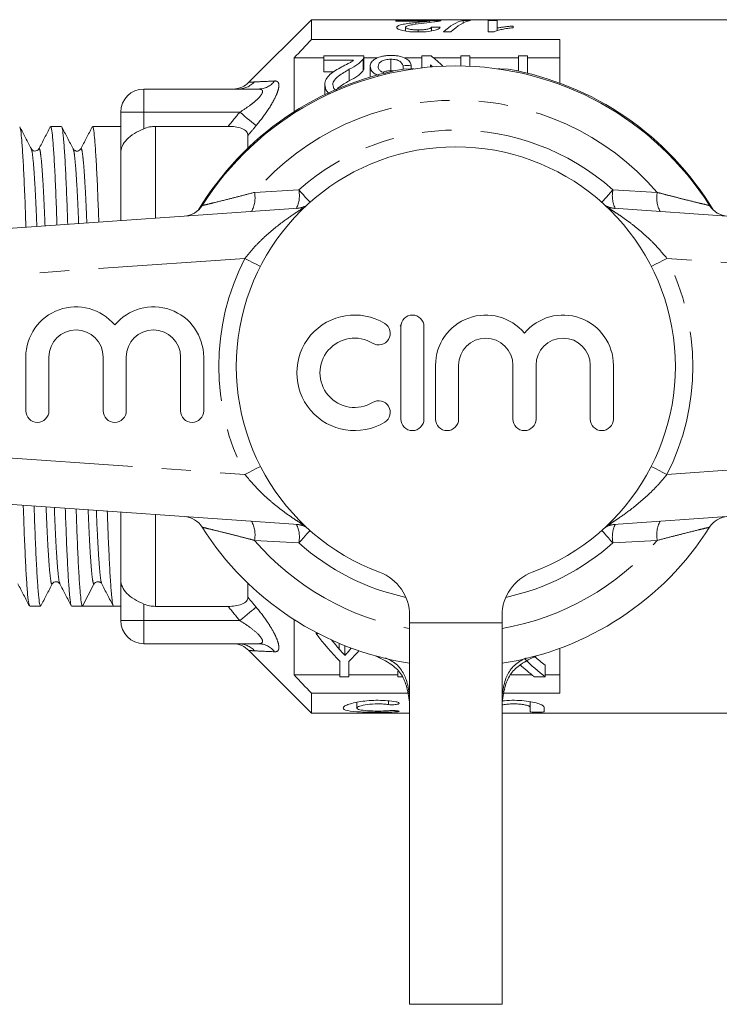
# Model space of a CAD drawing. Units: millimetres. Extents: x 168 to 238, y 89 to 256.
# Drawn here: x 185 to 215, y 89 to 132 of the extents above; entities that cross this region are included whole.
import ezdxf

# ---------------------------------------------------------------- set-up
doc = ezdxf.new("R2010")
doc.units = ezdxf.units.MM
doc.linetypes.add('PHANTOM', pattern=[12.7, 6.35, -1.27, 1.27, -1.27, 1.27, -1.27])

msp = doc.modelspace()

# ---------------------------------------------------------------- linework, layer by layer
at = {"color": 7, "linetype": 'Continuous', "lineweight": 15}
for p, q in [((197.159, 131.99), (194.452, 129.283)), ((216.009, 131.99), (197.159, 131.99)), ((197.159, 131.132), (197.159, 131.99)), ((202.771, 131.959), (200.81, 131.959)), ((200.81, 131.959), (200.81, 131.93)), ((200.81, 131.93), (202.277, 131.93)), ((201.233, 131.495), (201.233, 131.661)), ((201.681, 131.796), (201.681, 131.869)), ((202.277, 131.872), (202.277, 131.93)), ((202.348, 131.5), (202.348, 131.672)), ((204.041, 131.959), (203.723, 131.959)), ((203.723, 131.844), (203.723, 131.959)), ((205.194, 131.959), (204.81, 131.959)), ((204.81, 131.959), (204.81, 131.458)), ((205.194, 131.623), (205.194, 131.959)), ((205.887, 131.643), (205.887, 131.716)), ((201.78, 131.459), (201.78, 131.549)), ((202.877, 131.458), (203.194, 131.458)), ((204.81, 131.459), (205.061, 131.459)), ((204.81, 131.458), (205.057, 131.458)), ((205.194, 131.503), (205.194, 131.623)), ((197.159, 131.132), (207.909, 131.132)), ((207.909, 129.246), (207.909, 131.132)), ((199.432, 130.425), (197.701, 130.425)), ((197.701, 130.425), (197.701, 130.24)), ((199.432, 129.913), (199.432, 130.413)), ((201.932, 130.425), (201.932, 129.906)), ((202.338, 130.425), (201.932, 130.425)), ((203.624, 130.425), (203.624, 129.988)), ((204.009, 130.425), (203.624, 130.425)), ((204.009, 129.976), (204.009, 130.425)), ((206.124, 130.425), (206.124, 129.782)), ((206.509, 130.425), (206.124, 130.425)), ((206.509, 129.675), (206.509, 130.425)), ((196.409, 128.004), (196.409, 130.334)), ((197.701, 130.334), (196.409, 130.334)), ((197.701, 130.24), (198.985, 130.24)), ((197.701, 130.24), (197.701, 129.74)), ((199.398, 130.299), (199.398, 129.799)), ((200.014, 130.334), (199.432, 130.334)), ((199.701, 129.969), (199.701, 129.51)), ((200.6, 130.279), (200.6, 129.779)), ((201.124, 129.999), (201.124, 129.848)), ((201.932, 130.334), (201.197, 130.334)), ((201.47, 130.02), (201.47, 129.873)), ((202.316, 129.944), (202.316, 130.032)), ((203.624, 130.334), (202.45, 130.334)), ((206.124, 130.334), (204.009, 130.334)), ((207.909, 130.334), (206.509, 130.334)), ((198.134, 129.74), (197.701, 129.74)), ((198.799, 129.844), (198.799, 129.344)), ((200.733, 129.771), (200.6, 129.779)), ((206.124, 129.782), (206.036, 129.782)), ((197.74, 129.179), (197.74, 128.748)), ((189.909, 128.99), (194.861, 128.99)), ((188.909, 126.226), (188.909, 127.99)), ((186.341, 127.365), (185.873, 127.365)), ((188.909, 127.365), (187.687, 127.365)), ((190.409, 127.373), (193.554, 127.373)), ((194.409, 126.431), (194.409, 126.979)), ((185.037, 126.377), (185.038, 126.373)), ((186.851, 126.377), (186.852, 126.373)), ((188.909, 123.293), (188.909, 126.226)), ((170.27, 121.99), (196.796, 123.845)), ((210.023, 123.845), (236.549, 121.99)), ((201.042, 118.786), (201.003, 118.736)), ((201.029, 118.712), (201.029, 114.712)), ((202.029, 114.712), (202.029, 118.712)), ((184.8, 117.394), (184.8, 115.068)), ((185.8, 115.068), (185.8, 117.394)), ((188.148, 117.394), (188.148, 115.068)), ((189.148, 115.068), (189.148, 117.394)), ((191.496, 117.394), (191.496, 115.068)), ((192.496, 115.068), (192.496, 117.394)), ((202.529, 117.038), (202.529, 114.712)), ((203.529, 114.712), (203.529, 117.038)), ((205.877, 117.038), (205.877, 114.712)), ((206.877, 114.712), (206.877, 117.038)), ((209.225, 117.038), (209.225, 114.712)), ((210.225, 114.712), (210.225, 117.038)), ((196.796, 110.135), (170.27, 111.99)), ((236.549, 111.99), (210.023, 110.135)), ((188.909, 107.754), (188.909, 110.687)), ((185.944, 107.603), (185.945, 107.607)), ((186.27, 107.607), (186.271, 107.603)), ((187.249, 106.615), (187.744, 107.567)), ((188.068, 107.602), (188.08, 107.59)), ((188.082, 107.612), (188.084, 107.606)), ((188.909, 105.99), (188.909, 107.754)), ((194.409, 107.001), (194.409, 107.609)), ((184.966, 106.615), (185.434, 106.615)), ((186.78, 106.615), (187.248, 106.615)), ((187.921, 106.615), (188.594, 106.615)), ((188.594, 106.615), (188.909, 106.615)), ((193.554, 106.607), (190.409, 106.607)), ((201.409, 106.208), (201.409, 105.89)), ((205.409, 105.89), (205.409, 106.208)), ((196.409, 103.646), (196.409, 106.036)), ((201.409, 105.89), (201.409, 89.39)), ((205.409, 89.39), (205.409, 105.89)), ((197.357, 105.433), (197.357, 105.485)), ((197.457, 105.433), (197.357, 105.433)), ((194.861, 104.99), (189.909, 104.99)), ((198.361, 104.758), (198.361, 105.01)), ((198.61, 104.482), (198.61, 104.908)), ((198.856, 104.77), (198.856, 104.814)), ((194.452, 104.697), (197.159, 101.99)), ((207.909, 102.848), (207.909, 104.794)), ((198.395, 104.228), (198.395, 103.56)), ((198.78, 103.56), (198.78, 104.228)), ((207.28, 103.56), (207.28, 104.06)), ((198.395, 103.646), (196.409, 103.646)), ((198.395, 103.56), (198.78, 103.56)), ((200.895, 103.646), (198.78, 103.646)), ((200.895, 103.803), (200.895, 103.56)), ((200.895, 103.56), (201.084, 103.56)), ((206.7, 103.646), (205.775, 103.646)), ((206.812, 103.56), (207.28, 103.56)), ((207.909, 103.646), (207.28, 103.646)), ((197.159, 101.99), (197.159, 102.848)), ((201.329, 102.848), (197.159, 102.848)), ((207.909, 102.848), (205.487, 102.848)), ((199.128, 102.461), (199.128, 102.206)), ((206.626, 102.482), (206.626, 102.24)), ((206.626, 102.049), (206.626, 102.24)), ((207.226, 102.24), (207.226, 102.049)), ((197.159, 101.99), (201.409, 101.99)), ((205.409, 101.99), (216.009, 101.99)), ((205.409, 89.39), (201.409, 89.39))]:
    msp.add_line(p, q, dxfattribs=at)
at = {"color": 8, "linetype": 'PHANTOM', "lineweight": 0}
for p, q in [((189.909, 128.99), (189.909, 127.99)), ((189.909, 127.99), (188.909, 127.99)), ((194.059, 127.99), (189.909, 127.99)), ((189.909, 127.272), (189.909, 127.99)), ((190.409, 123.398), (190.409, 127.373)), ((194.692, 124.517), (196.615, 124.629)), ((210.204, 124.629), (212.127, 124.517)), ((196.796, 123.845), (196.836, 123.848)), ((209.983, 123.848), (210.023, 123.845)), ((194.277, 121.664), (170.409, 119.995)), ((236.409, 119.995), (212.542, 121.664)), ((170.409, 113.985), (194.277, 112.316)), ((212.542, 112.316), (236.409, 113.985)), ((190.409, 106.607), (190.409, 110.582)), ((196.796, 110.135), (196.836, 110.132)), ((209.983, 110.132), (210.023, 110.135)), ((196.615, 109.351), (194.692, 109.463)), ((212.127, 109.463), (210.204, 109.351)), ((189.909, 105.99), (189.909, 106.708)), ((188.909, 105.99), (189.909, 105.99)), ((189.909, 105.99), (194.059, 105.99)), ((189.909, 104.99), (189.909, 105.99)), ((205.409, 105.89), (201.409, 105.89)), ((200.496, 102.52), (200.496, 102.358)), ((200.809, 102.094), (200.809, 102.042))]:
    msp.add_line(p, q, dxfattribs=at)
at = {"color": 7, "linetype": 'Continuous', "lineweight": 15, "flags": 128}
for points in [[(201.148, 129.852), (201.51, 129.871), (201.597, 129.863)], [(205.222, 129.863), (205.309, 129.871), (205.67, 129.852)]]:
    msp.add_lwpolyline(points, dxfattribs=at)
at = {"color": 8, "linetype": 'PHANTOM', "lineweight": 0, "flags": 128}
for points in [[(194.766, 127.406), (194.714, 127.449), (194.648, 127.503), (194.57, 127.567), (194.482, 127.641), (194.384, 127.721), (194.279, 127.808), (194.17, 127.898), (194.059, 127.99)], [(197.096, 124.088), (197.069, 124.118), (197.025, 124.168), (196.966, 124.234), (196.894, 124.315), (196.809, 124.41), (196.715, 124.516), (196.615, 124.629)], [(209.723, 124.088), (209.75, 124.118), (209.794, 124.168), (209.852, 124.234), (209.925, 124.315), (210.009, 124.41), (210.103, 124.516), (210.204, 124.629)], [(194.277, 121.664), (194.449, 121.576), (194.614, 121.491), (194.767, 121.413), (194.901, 121.345), (194.953, 121.318)], [(211.866, 121.318), (211.918, 121.345), (212.052, 121.413), (212.205, 121.491), (212.37, 121.576), (212.542, 121.664)], [(194.277, 112.316), (194.449, 112.404), (194.614, 112.489), (194.767, 112.567), (194.901, 112.635), (194.953, 112.662)], [(211.866, 112.662), (211.918, 112.635), (212.052, 112.567), (212.205, 112.489), (212.37, 112.404), (212.542, 112.316)], [(196.615, 109.351), (196.715, 109.464), (196.809, 109.57), (196.894, 109.665), (196.966, 109.746), (197.025, 109.812), (197.069, 109.862), (197.096, 109.892)], [(210.204, 109.351), (210.103, 109.464), (210.009, 109.57), (209.925, 109.665), (209.852, 109.746), (209.794, 109.812), (209.75, 109.862), (209.723, 109.892)], [(194.766, 106.574), (194.714, 106.531), (194.648, 106.477), (194.57, 106.413), (194.482, 106.339), (194.384, 106.259), (194.279, 106.172), (194.17, 106.082), (194.059, 105.99)]]:
    msp.add_lwpolyline(points, dxfattribs=at)
at = {"color": 7, "linetype": 'Continuous', "lineweight": 15}
for centre, radius, start, end in [((203.409, 116.99), 13, 32.3576, 147.6424), ((203.409, 117.05), 13, 100.0154, 148.9172), ((203.409, 117.05), 13, 31.0828, 79.9846), ((193.745, 129.99), 1, 271.8119, 315.1078), ((189.909, 127.99), 1, 90, 180), ((203.409, 116.99), 9.5, 290.3544, 249.6456), ((191.583, 124.483), 1, 274, 327.6424), ((215.236, 124.483), 1, 212.3576, 266), ((186.974, 117.394), 2.174, 39.6461, 180), ((190.322, 117.394), 2.174, 0, 140.3539), ((199.027, 116.712), 2.5, 58.6208, 301.3792), ((201.529, 118.712), 0.5, 0, 180), ((204.703, 117.038), 2.174, 39.6461, 180), ((208.051, 117.038), 2.174, 0, 140.3539), ((186.974, 117.394), 1.174, 0, 180), ((190.322, 117.394), 1.174, 0, 180), ((200.069, 118.419), 0.5, 238.6208, 58.6208), ((199.027, 116.712), 1.5, 58.6208, 301.3792), ((204.703, 117.038), 1.174, 360, 180), ((208.051, 117.038), 1.174, 0, 180), ((200.069, 115.004), 0.5, 301.3792, 121.3792), ((185.3, 115.068), 0.5, 180, 0), ((188.648, 115.068), 0.5, 180, 0), ((191.996, 115.068), 0.5, 180, 0), ((201.529, 114.712), 0.5, 180, 0), ((203.029, 114.712), 0.5, 180, 0), ((206.377, 114.712), 0.5, 180, 0), ((209.725, 114.712), 0.5, 180, 0), ((191.583, 109.497), 1, 32.3576, 86), ((215.236, 109.497), 1, 94, 147.6424), ((203.409, 116.99), 13, 212.3576, 261.1501), ((203.409, 116.99), 13, 278.8499, 327.6424), ((199.409, 106.208), 2, 0, 69.6456), ((207.409, 106.208), 2, 110.3544, 180), ((187.921, 107.475), 0.2, 89.9511, 152.5104), ((189.909, 105.99), 1, 180, 270), ((193.745, 103.99), 1, 44.9628, 88.1881)]:
    msp.add_arc(centre, radius, start, end, dxfattribs=at)
at = {"color": 8, "linetype": 'PHANTOM', "lineweight": 0}
for centre, radius, start, end in [((193.983, 129.964), 0.974, 270.0951, 316.6597), ((194.853, 129.897), 0.907, 270.4988, 322.0104), ((203.409, 116.99), 11.518, 40.8097, 139.1903), ((203.409, 116.99), 10.224, 48.348, 131.652), ((193.542, 124.269), 1.177, 330.4812, 12.2033), ((195.37, 124.379), 1.269, 334.1324, 11.3744), ((211.449, 124.379), 1.269, 168.6256, 205.8676), ((213.277, 124.269), 1.177, 167.7967, 209.5188), ((196.443, 124.822), 0.999, 274.0006, 301.5371), ((210.376, 124.822), 0.999, 238.4629, 265.9994), ((203.409, 116.99), 10.259, 152.8975, 207.1025), ((203.409, 116.99), 10.259, 332.8975, 27.1025), ((193.542, 109.711), 1.177, 347.7967, 29.5188), ((196.443, 109.158), 0.999, 58.4629, 85.9994), ((195.37, 109.601), 1.269, 348.6256, 25.8676), ((210.376, 109.158), 0.999, 94.0006, 121.5371), ((211.449, 109.601), 1.269, 154.1324, 191.3744), ((213.277, 109.711), 1.177, 150.4812, 192.2033), ((203.409, 116.99), 11.518, 220.8097, 260.0001), ((203.409, 116.99), 10.224, 228.348, 257.7897), ((203.409, 116.99), 11.518, 279.9999, 319.1903), ((203.409, 116.99), 10.224, 282.2103, 311.652), ((193.995, 104.017), 0.973, 43.2555, 89.8998), ((194.853, 104.083), 0.907, 37.9896, 89.5012)]:
    msp.add_arc(centre, radius, start, end, dxfattribs=at)
at = {"color": 7, "linetype": 'Continuous', "lineweight": 15}
for centre, major_axis, ratio, start_param, end_param in [((171.611, 116.99), (150, 0), 0.1, 1.361798, 1.364418), ((203.993, 116.99), (0, 15), 0.282051, 0.063934, 0.267054), ((204.311, 116.99), (0, 15), 0.282051, 0.063934, 0.267054), ((198.867, 117.49), (0, 14.25), 0.580575, 5.780629, 5.850244), ((262.546, 117.49), (128.25, 0), 0.111111, 2.06715, 2.070222), ((198.388, 117.49), (0, 14.25), 0.580733, 5.7767, 5.788605), ((187.921, 116.99), (334.763, 0), 0.030992, 4.71038, 4.714398), ((202.756, 116.49), (0, 14.25), 0.600626, 2.45898, 2.606999), ((203.223, 116.49), (0, 14.25), 0.601067, 2.490647, 2.537998), ((194.264, 116.49), (0, 14.25), 0.566372, 3.746724, 3.750803), ((194.419, 116.49), (0, 14.25), 0.600626, 3.676186, 3.73619), ((210.954, 116.99), (0, 14.25), 0.613464, 2.647735, 2.707821), ((210.486, 116.49), (0, 14.25), 0.613426, 2.625862, 2.707821), ((210.954, 116.49), (0, 14.25), 0.613464, 2.592292, 2.707821)]:
    msp.add_ellipse(centre, major_axis=major_axis, ratio=ratio, start_param=start_param, end_param=end_param, dxfattribs=at)
for points, knots in [([(201.681, 131.869), (201.582, 131.859), (201.485, 131.847), (201.296, 131.822), (201.204, 131.808), (201.043, 131.775), (200.972, 131.756), (200.899, 131.723), (200.88, 131.711), (200.854, 131.686), (200.85, 131.673), (200.848, 131.66)], [0, 0, 0, 0, 0.25, 0.25, 0.5, 0.5, 0.75, 0.75, 0.875, 0.875, 1, 1, 1, 1]), ([(200.848, 131.66), (200.849, 131.647), (200.853, 131.635), (200.876, 131.61), (200.892, 131.597), (200.963, 131.559), (201.033, 131.536), (201.206, 131.496), (201.311, 131.481), (201.479, 131.467), (201.537, 131.464), (201.653, 131.459), (201.712, 131.459), (201.771, 131.458)], [0, 0, 0, 0, 0.125, 0.125, 0.25, 0.25, 0.5, 0.5, 0.75, 0.75, 0.875, 0.875, 1, 1, 1, 1]), ([(201.233, 131.661), (201.234, 131.673), (201.242, 131.684), (201.275, 131.705), (201.299, 131.716), (201.383, 131.743), (201.458, 131.759), (201.693, 131.801), (201.865, 131.824), (202.039, 131.845)], [0, 0, 0, 0, 0.125, 0.125, 0.25, 0.25, 0.5, 0.5, 1, 1, 1, 1]), ([(201.78, 131.549), (201.711, 131.549), (201.643, 131.551), (201.512, 131.561), (201.451, 131.569), (201.347, 131.59), (201.303, 131.603), (201.246, 131.631), (201.235, 131.646), (201.233, 131.661)], [0, 0, 0, 0, 0.25, 0.25, 0.5, 0.5, 0.75, 0.75, 1, 1, 1, 1]), ([(202.277, 131.93), (202.237, 131.925), (202.195, 131.92), (202.099, 131.91), (202.047, 131.905), (201.892, 131.891), (201.786, 131.88), (201.681, 131.869)], [0, 0, 0, 0, 0.25, 0.25, 0.5, 0.5, 1, 1, 1, 1]), ([(201.771, 131.458), (201.892, 131.459), (202.012, 131.462), (202.244, 131.48), (202.353, 131.495), (202.534, 131.536), (202.604, 131.561), (202.673, 131.599), (202.691, 131.612), (202.718, 131.638), (202.726, 131.651), (202.733, 131.664)], [0, 0, 0, 0, 0.25, 0.25, 0.5, 0.5, 0.75, 0.75, 0.875, 0.875, 1, 1, 1, 1]), ([(202.348, 131.672), (202.346, 131.656), (202.338, 131.641), (202.287, 131.61), (202.246, 131.595), (202.139, 131.571), (202.072, 131.562), (201.931, 131.551), (201.855, 131.549), (201.78, 131.549)], [0, 0, 0, 0, 0.25, 0.25, 0.5, 0.5, 0.75, 0.75, 1, 1, 1, 1]), ([(202.039, 131.845), (202.185, 131.861), (202.327, 131.877), (202.511, 131.901), (202.566, 131.909), (202.638, 131.921), (202.66, 131.925), (202.699, 131.933), (202.715, 131.936), (202.731, 131.94)], [0, 0, 0, 0, 0.5, 0.5, 0.75, 0.75, 0.875, 0.875, 1, 1, 1, 1]), ([(202.731, 131.94), (202.738, 131.942), (202.752, 131.945), (202.764, 131.95), (202.771, 131.955), (202.771, 131.957), (202.771, 131.959)], [0, 0, 0, 0, 0.2614067, 0.5231399, 0.7836304, 1, 1, 1, 1]), ([(205.057, 131.458), (205.079, 131.47), (205.102, 131.481), (205.153, 131.501), (205.182, 131.511), (205.271, 131.539), (205.338, 131.555), (205.481, 131.586), (205.557, 131.599), (205.717, 131.623), (205.802, 131.633), (205.887, 131.643)], [0, 0, 0, 0, 0.125, 0.125, 0.25, 0.25, 0.5, 0.5, 0.75, 0.75, 1, 1, 1, 1]), ([(205.887, 131.716), (205.823, 131.711), (205.76, 131.705), (205.638, 131.692), (205.578, 131.685), (205.461, 131.67), (205.404, 131.662), (205.295, 131.644), (205.244, 131.634), (205.194, 131.623)], [0, 0, 0, 0, 0.25, 0.25, 0.5, 0.5, 0.75, 0.75, 1, 1, 1, 1]), ([(199.398, 130.299), (199.409, 130.32), (199.42, 130.341), (199.431, 130.383), (199.432, 130.404), (199.432, 130.425)], [0, 0, 0, 0, 0.5, 0.5, 1, 1, 1, 1]), ([(200.612, 130.443), (200.546, 130.442), (200.482, 130.441), (200.356, 130.429), (200.293, 130.42), (200.119, 130.384), (200.019, 130.347), (199.857, 130.259), (199.795, 130.206), (199.737, 130.121), (199.723, 130.092), (199.705, 130.031), (199.703, 130), (199.701, 129.969)], [0, 0, 0, 0, 0.125, 0.125, 0.25, 0.25, 0.5, 0.5, 0.75, 0.75, 0.875, 0.875, 1, 1, 1, 1]), ([(201.47, 130.02), (201.459, 130.076), (201.439, 130.13), (201.363, 130.232), (201.305, 130.278), (201.155, 130.358), (201.062, 130.391), (200.902, 130.423), (200.846, 130.43), (200.73, 130.44), (200.671, 130.442), (200.612, 130.443)], [0, 0, 0, 0, 0.25, 0.25, 0.5, 0.5, 0.75, 0.75, 0.875, 0.875, 1, 1, 1, 1]), ([(198.468, 129.947), (198.375, 129.897), (198.283, 129.845), (198.109, 129.736), (198.026, 129.678), (197.89, 129.552), (197.833, 129.484), (197.776, 129.374), (197.762, 129.336), (197.744, 129.258), (197.741, 129.219), (197.74, 129.179)], [0, 0, 0, 0, 0.25, 0.25, 0.5, 0.5, 0.75, 0.75, 0.875, 0.875, 1, 1, 1, 1]), ([(198.985, 130.24), (198.952, 130.214), (198.918, 130.187), (198.837, 130.138), (198.792, 130.114), (198.655, 130.043), (198.562, 129.995), (198.468, 129.947)], [0, 0, 0, 0, 0.25, 0.25, 0.5, 0.5, 1, 1, 1, 1]), ([(198.799, 129.844), (198.932, 129.913), (199.061, 129.983), (199.218, 130.097), (199.263, 130.137), (199.342, 130.217), (199.372, 130.258), (199.398, 130.299)], [0, 0, 0, 0, 0.5, 0.5, 0.75, 0.75, 1, 1, 1, 1]), ([(199.701, 129.969), (199.713, 129.897), (199.732, 129.785), (199.882, 129.645), (200.006, 129.597), (200.063, 129.575)], [0, 0, 0, 0, 0.485295, 0.766093, 1, 1, 1, 1]), ([(200.047, 129.967), (200.049, 130.006), (200.056, 130.044), (200.098, 130.118), (200.133, 130.152), (200.229, 130.213), (200.29, 130.239), (200.399, 130.263), (200.437, 130.269), (200.518, 130.277), (200.558, 130.278), (200.6, 130.279)], [0, 0, 0, 0, 0.25, 0.25, 0.5, 0.5, 0.75, 0.75, 0.875, 0.875, 1, 1, 1, 1]), ([(200.373, 129.667), (200.335, 129.677), (200.238, 129.703), (200.131, 129.778), (200.058, 129.871), (200.051, 129.935), (200.047, 129.967)], [0, 0, 0, 0, 0.175666, 0.45202, 0.731802, 1, 1, 1, 1]), ([(200.6, 130.279), (200.637, 130.278), (200.674, 130.277), (200.745, 130.271), (200.781, 130.266), (200.882, 130.244), (200.938, 130.221), (201.062, 130.138), (201.098, 130.069), (201.124, 129.999)], [0, 0, 0, 0, 0.125, 0.125, 0.25, 0.25, 0.5, 0.5, 1, 1, 1, 1]), ([(198.086, 129.18), (198.088, 129.215), (198.092, 129.25), (198.117, 129.317), (198.135, 129.349), (198.202, 129.444), (198.265, 129.5), (198.404, 129.606), (198.48, 129.656), (198.636, 129.752), (198.717, 129.799), (198.799, 129.844)], [0, 0, 0, 0, 0.125, 0.125, 0.25, 0.25, 0.5, 0.5, 0.75, 0.75, 1, 1, 1, 1]), ([(199.398, 129.799), (199.372, 129.758), (199.342, 129.717), (199.264, 129.638), (199.219, 129.598), (199.062, 129.483), (198.933, 129.413), (198.799, 129.344)], [0, 0, 0, 0, 0.25, 0.25, 0.5, 0.5, 1, 1, 1, 1]), ([(199.431, 129.913), (199.43, 129.896), (199.429, 129.869), (199.415, 129.831), (199.403, 129.809), (199.398, 129.799)], [0, 0, 0, 0, 0.439128, 0.718889, 1, 1, 1, 1]), ([(200.6, 129.779), (200.539, 129.776), (200.417, 129.771), (200.294, 129.742), (200.249, 129.717), (200.243, 129.714)], [0, 0, 0, 0, 0.4612829, 0.9271441, 1, 1, 1, 1]), ([(197.74, 129.179), (197.749, 129.08), (197.762, 128.943), (197.887, 128.823), (197.921, 128.79)], [0, 0, 0, 0, 0.723691, 1, 1, 1, 1]), ([(198.216, 128.94), (198.201, 128.951), (198.147, 128.989), (198.098, 129.073), (198.09, 129.144), (198.086, 129.18)], [0, 0, 0, 0, 0.160536, 0.567234, 1, 1, 1, 1]), ([(198.799, 129.344), (198.639, 129.257), (198.417, 129.137), (198.26, 128.983), (198.216, 128.94)], [0, 0, 0, 0, 0.719948, 1, 1, 1, 1]), ([(185.038, 126.398), (184.955, 126.557), (184.789, 126.875), (184.624, 127.193), (184.541, 127.351)], [0, 0, 0, 0, 0.499959, 1, 1, 1, 1]), ([(184.541, 127.325), (184.55, 127.306), (184.574, 127.259), (184.615, 126.897), (184.663, 126.27), (184.711, 125.398), (184.758, 124.306), (184.789, 123.491), (184.804, 123.018), (184.804, 123.006)], [0, 0, 0, 0, 0.114945, 0.28955, 0.467141, 0.645494, 0.82233, 0.995479, 1, 1, 1, 1]), ([(185.86, 127.352), (185.778, 127.194), (185.612, 126.876), (185.446, 126.558), (185.363, 126.399)], [0, 0, 0, 0, 0.500044, 1, 1, 1, 1]), ([(186.147, 123.1), (186.133, 123.514), (186.104, 124.36), (186.056, 125.418), (186.008, 126.289), (185.96, 126.912), (185.915, 127.296), (185.887, 127.341), (185.873, 127.363)], [0, 0, 0, 0, 0.162527, 0.331822, 0.502571, 0.672589, 0.839749, 1, 1, 1, 1]), ([(186.852, 126.399), (186.769, 126.557), (186.603, 126.875), (186.438, 127.193), (186.355, 127.352)], [0, 0, 0, 0, 0.499957, 1, 1, 1, 1]), ([(186.355, 127.325), (186.364, 127.307), (186.388, 127.26), (186.429, 126.896), (186.477, 126.271), (186.525, 125.393), (186.572, 124.35), (186.6, 123.525), (186.614, 123.133)], [0, 0, 0, 0, 0.117449, 0.295012, 0.475611, 0.656985, 0.836815, 1, 1, 1, 1]), ([(187.674, 127.352), (187.591, 127.193), (187.426, 126.875), (187.26, 126.558), (187.177, 126.399)], [0, 0, 0, 0, 0.500043, 1, 1, 1, 1]), ([(187.957, 123.227), (187.944, 123.597), (187.916, 124.398), (187.87, 125.417), (187.822, 126.29), (187.774, 126.912), (187.729, 127.296), (187.701, 127.341), (187.687, 127.363)], [0, 0, 0, 0, 0.1480135, 0.3202424, 0.4939502, 0.6669154, 0.8369724, 1, 1, 1, 1]), ([(188.909, 126.226), (188.909, 126.327), (188.931, 126.427), (189.021, 126.624), (189.087, 126.719), (189.261, 126.899), (189.371, 126.985), (189.62, 127.14), (189.762, 127.21), (189.909, 127.272)], [0, 0, 0, 0, 0.25, 0.25, 0.5, 0.5, 0.75, 0.75, 1, 1, 1, 1]), ([(189.909, 127.272), (189.987, 127.305), (190.069, 127.33), (190.238, 127.365), (190.324, 127.373), (190.409, 127.373)], [0, 0, 0, 0, 0.5, 0.5, 1, 1, 1, 1]), ([(194.409, 126.979), (194.409, 127.04), (194.389, 127.1), (194.299, 127.204), (194.229, 127.249), (194.061, 127.316), (193.964, 127.338), (193.762, 127.367), (193.659, 127.373), (193.554, 127.373)], [0, 0, 0, 0, 0.25, 0.25, 0.5, 0.5, 0.75, 0.75, 1, 1, 1, 1]), ([(185.363, 126.399), (185.343, 126.371), (185.303, 126.317), (185.128, 126.292), (185.073, 126.357), (185.037, 126.399)], [0, 0, 0, 0, 0.280005, 0.543149, 1, 1, 1, 1]), ([(187.177, 126.399), (187.142, 126.357), (187.087, 126.292), (186.912, 126.316), (186.872, 126.371), (186.851, 126.399)], [0, 0, 0, 0, 0.457743, 0.720671, 1, 1, 1, 1]), ([(184.953, 106.654), (184.943, 106.673), (184.92, 106.72), (184.879, 107.083), (184.831, 107.71), (184.782, 108.582), (184.735, 109.674), (184.704, 110.491), (184.69, 110.967), (184.69, 110.982)], [0, 0, 0, 0, 0.116253, 0.290402, 0.46753, 0.645418, 0.821792, 0.99449, 1, 1, 1, 1]), ([(185.158, 110.949), (185.159, 110.934), (185.173, 110.459), (185.204, 109.644), (185.251, 108.557), (185.3, 107.692), (185.348, 107.068), (185.393, 106.684), (185.421, 106.639), (185.434, 106.617)], [0, 0, 0, 0, 0.005379, 0.169722, 0.337562, 0.506844, 0.675402, 0.841126, 1, 1, 1, 1]), ([(186.767, 106.654), (186.757, 106.673), (186.734, 106.72), (186.693, 107.084), (186.645, 107.709), (186.596, 108.587), (186.55, 109.632), (186.521, 110.46), (186.508, 110.855)], [0, 0, 0, 0, 0.117662, 0.29497, 0.47531, 0.656424, 0.835996, 1, 1, 1, 1]), ([(186.977, 110.822), (186.99, 110.428), (187.019, 109.603), (187.065, 108.562), (187.114, 107.691), (187.162, 107.068), (187.207, 106.683), (187.235, 106.637), (187.249, 106.615)], [0, 0, 0, 0, 0.155601, 0.325863, 0.497587, 0.668576, 0.836691, 1, 1, 1, 1]), ([(188.581, 106.654), (188.571, 106.673), (188.548, 106.72), (188.507, 107.084), (188.459, 107.709), (188.411, 108.588), (188.366, 109.594), (188.339, 110.376), (188.326, 110.727)], [0, 0, 0, 0, 0.12037, 0.300835, 0.484387, 0.668726, 0.851496, 1, 1, 1, 1]), ([(184.456, 107.581), (184.539, 107.422), (184.705, 107.104), (184.87, 106.787), (184.953, 106.628)], [0, 0, 0, 0, 0.499958, 1, 1, 1, 1]), ([(185.448, 106.629), (185.531, 106.788), (185.696, 107.105), (185.862, 107.423), (185.945, 107.582)], [0, 0, 0, 0, 0.500036, 1, 1, 1, 1]), ([(185.944, 107.581), (185.964, 107.608), (186.003, 107.662), (186.176, 107.69), (186.234, 107.623), (186.27, 107.581)], [0, 0, 0, 0, 0.275565, 0.537184, 1, 1, 1, 1]), ([(186.27, 107.581), (186.353, 107.422), (186.519, 107.105), (186.684, 106.787), (186.767, 106.628)], [0, 0, 0, 0, 0.499956, 1, 1, 1, 1]), ([(187.921, 107.675), (187.961, 107.669), (188.016, 107.66), (188.04, 107.632), (188.047, 107.623)], [0, 0, 0, 0, 0.709195, 1, 1, 1, 1]), ([(188.084, 107.581), (188.167, 107.422), (188.333, 107.104), (188.498, 106.787), (188.581, 106.628)], [0, 0, 0, 0, 0.499957, 1, 1, 1, 1]), ([(189.909, 106.708), (189.762, 106.77), (189.622, 106.839), (189.371, 106.994), (189.262, 107.08), (188.999, 107.351), (188.909, 107.553), (188.909, 107.754)], [0, 0, 0, 0, 0.25, 0.25, 0.5, 0.5, 1, 1, 1, 1]), ([(193.554, 106.607), (193.658, 106.607), (193.761, 106.613), (193.963, 106.641), (194.059, 106.664), (194.229, 106.731), (194.298, 106.776), (194.388, 106.88), (194.409, 106.94), (194.409, 107.001)], [0, 0, 0, 0, 0.25, 0.25, 0.5, 0.5, 0.75, 0.75, 1, 1, 1, 1]), ([(190.409, 106.607), (190.324, 106.607), (190.237, 106.616), (190.071, 106.65), (189.989, 106.675), (189.909, 106.708)], [0, 0, 0, 0, 0.5, 0.5, 1, 1, 1, 1]), ([(198.61, 104.482), (198.574, 104.521), (198.538, 104.56), (198.501, 104.6), (198.478, 104.626), (198.454, 104.652), (198.431, 104.678), (198.408, 104.705), (198.384, 104.731), (198.361, 104.758)], [0, 0, 0, 0, 0.0002422085, 0.0002422085, 0.0002422085, 0.0003997909, 0.0003997909, 0.0003997909, 0.0005573864, 0.0005573864, 0.0005573864, 0.0005573864]), ([(198.856, 104.77), (198.821, 104.728), (198.786, 104.685), (198.751, 104.644), (198.727, 104.616), (198.704, 104.589), (198.681, 104.562), (198.658, 104.535), (198.634, 104.509), (198.61, 104.482)], [0, 0, 0, 0, 0.0002489596, 0.0002489596, 0.0002489596, 0.0004121005, 0.0004121005, 0.0004121005, 0.0005752628, 0.0005752628, 0.0005752628, 0.0005752628]), ([(201.409, 102.461), (201.37, 102.707), (201.302, 103.136), (201.05, 103.73), (200.568, 104.161), (200.168, 104.351), (199.943, 104.457)], [0, 0, 0, 0, 0.285999, 0.500253, 0.718858, 1, 1, 1, 1]), ([(201.409, 102.773), (201.37, 102.997), (201.302, 103.392), (201.042, 103.931), (200.691, 104.231), (200.443, 104.344), (200.364, 104.38)], [0, 0, 0, 0, 0.340275, 0.598828, 0.87161, 1, 1, 1, 1]), ([(206.876, 104.457), (206.65, 104.347), (206.252, 104.154), (205.766, 103.726), (205.511, 103.135), (205.446, 102.705), (205.409, 102.461)], [0, 0, 0, 0, 0.2840721, 0.4995912, 0.7164722, 1, 1, 1, 1]), ([(206.456, 104.377), (206.375, 104.339), (206.128, 104.225), (205.773, 103.927), (205.511, 103.391), (205.446, 102.996), (205.409, 102.773)], [0, 0, 0, 0, 0.131835, 0.400908, 0.66273, 1, 1, 1, 1]), ([(200.809, 102.042), (200.694, 102.037), (200.573, 102.033), (200.316, 102.027), (200.183, 102.026), (199.917, 102.026), (199.782, 102.027), (199.525, 102.031), (199.4, 102.035), (199.053, 102.051), (198.859, 102.069), (198.595, 102.124), (198.526, 102.162), (198.529, 102.23), (198.547, 102.254), (198.617, 102.305), (198.667, 102.33), (198.8, 102.381), (198.881, 102.406), (199.068, 102.451), (199.175, 102.472), (199.403, 102.507), (199.528, 102.52), (199.786, 102.539), (199.918, 102.543), (200.187, 102.542), (200.318, 102.536), (200.573, 102.516), (200.696, 102.501), (200.809, 102.483)], [0, 0, 0, 0, 0.0625, 0.0625, 0.125, 0.125, 0.1875, 0.1875, 0.25, 0.25, 0.375, 0.375, 0.5, 0.5, 0.5625, 0.5625, 0.625, 0.625, 0.6875, 0.6875, 0.75, 0.75, 0.8125, 0.8125, 0.875, 0.875, 0.9375, 0.9375, 1, 1, 1, 1]), ([(200.496, 102.358), (200.428, 102.367), (200.355, 102.375), (200.202, 102.385), (200.122, 102.388), (199.883, 102.389), (199.722, 102.379), (199.445, 102.343), (199.33, 102.318), (199.171, 102.263), (199.128, 102.233), (199.127, 102.179), (199.168, 102.155), (199.327, 102.116), (199.445, 102.102), (199.721, 102.083), (199.88, 102.079), (200.203, 102.079), (200.361, 102.084), (200.496, 102.094)], [0, 0, 0, 0, 0.0625, 0.0625, 0.125, 0.125, 0.25, 0.25, 0.375, 0.375, 0.5, 0.5, 0.625, 0.625, 0.75, 0.75, 0.875, 0.875, 1, 1, 1, 1]), ([(200.809, 102.483), (200.876, 102.472), (200.925, 102.455), (200.962, 102.417), (200.95, 102.397), (200.871, 102.366), (200.803, 102.354), (200.649, 102.346), (200.564, 102.349), (200.496, 102.358)], [0, 0, 0, 0, 0.25, 0.25, 0.5, 0.5, 0.75, 0.75, 1, 1, 1, 1]), ([(205.409, 102.509), (205.445, 102.515), (205.606, 102.539), (205.947, 102.548), (206.371, 102.527), (206.75, 102.47), (207.041, 102.389), (207.202, 102.307), (207.219, 102.26), (207.226, 102.24)], [0, 0, 0, 0, 0.047322, 0.214912, 0.378002, 0.541217, 0.70884, 0.881735, 1, 1, 1, 1]), ([(206.626, 102.24), (206.618, 102.256), (206.602, 102.286), (206.477, 102.331), (206.293, 102.367), (206.066, 102.388), (205.826, 102.39), (205.606, 102.373), (205.461, 102.353), (205.413, 102.338), (205.409, 102.337)], [0, 0, 0, 0, 0.144815, 0.289639, 0.433884, 0.575342, 0.713398, 0.849711, 0.98705, 1, 1, 1, 1]), ([(200.496, 102.094), (200.563, 102.099), (200.647, 102.101), (200.8, 102.096), (200.868, 102.09), (200.95, 102.075), (200.962, 102.066), (200.926, 102.052), (200.876, 102.046), (200.809, 102.042)], [0, 0, 0, 0, 0.25, 0.25, 0.5, 0.5, 0.75, 0.75, 1, 1, 1, 1]), ([(207.226, 102.049), (207.226, 102.042), (207.194, 102.036), (207.083, 102.028), (207.005, 102.026), (206.848, 102.026), (206.77, 102.028), (206.658, 102.036), (206.626, 102.042), (206.626, 102.049)], [0, 0, 0, 0, 0.25, 0.25, 0.5, 0.5, 0.75, 0.75, 1, 1, 1, 1])]:
    msp.add_open_spline(points, degree=3, knots=knots, dxfattribs=at)
for points in [[(196.409, 130.334), (196.659, 130.6), (196.909, 130.867), (197.159, 131.132)], [(193.984, 128.99), (193.828, 128.99), (193.745, 128.99), (193.745, 128.99)], [(197.159, 102.848), (196.909, 103.114), (196.659, 103.38), (196.409, 103.646)]]:
    msp.add_open_spline(points, degree=3, dxfattribs=at)
at = {"color": 8, "linetype": 'PHANTOM', "lineweight": 0}
for points in [[(194.452, 129.283), (194.452, 129.283), (194.535, 129.287), (194.691, 129.296)], [(194.691, 129.296), (194.887, 129.306), (195.192, 129.321), (195.568, 129.339)], [(193.554, 127.373), (193.721, 127.58), (193.889, 127.785), (194.059, 127.99)], [(194.766, 127.406), (194.647, 127.264), (194.528, 127.122), (194.409, 126.979)], [(194.409, 107.001), (194.528, 106.858), (194.647, 106.716), (194.766, 106.574)], [(194.059, 105.99), (193.889, 106.195), (193.721, 106.4), (193.554, 106.607)], [(194.704, 104.684), (194.54, 104.692), (194.452, 104.697), (194.452, 104.697)], [(195.568, 104.641), (195.2, 104.658), (194.9, 104.673), (194.704, 104.684)]]:
    msp.add_open_spline(points, degree=3, dxfattribs=at)
for points, knots in [([(194.766, 127.406), (194.944, 127.618), (195.112, 127.839), (195.407, 128.278), (195.536, 128.5), (195.669, 128.798), (195.704, 128.891), (195.746, 129.054), (195.754, 129.126), (195.744, 129.237), (195.725, 129.279), (195.663, 129.33), (195.62, 129.341), (195.568, 129.339)], [0, 0, 0, 0, 0.25, 0.25, 0.5, 0.5, 0.625, 0.625, 0.75, 0.75, 0.875, 0.875, 1, 1, 1, 1]), ([(194.861, 128.99), (194.914, 128.99), (194.959, 128.983), (195.025, 128.949), (195.044, 128.921), (195.043, 128.844), (195.023, 128.796), (194.954, 128.692), (194.907, 128.637), (194.802, 128.53), (194.742, 128.476), (194.617, 128.372), (194.551, 128.321), (194.348, 128.173), (194.205, 128.079), (194.059, 127.99)], [0, 0, 0, 0, 0.125, 0.125, 0.25, 0.25, 0.375, 0.375, 0.5, 0.5, 0.625, 0.625, 0.75, 0.75, 1, 1, 1, 1]), ([(185.038, 126.373), (185.047, 126.357), (185.07, 126.316), (185.11, 125.991), (185.158, 125.427), (185.206, 124.627), (185.247, 123.823), (185.269, 123.236), (185.277, 123.039)], [0, 0, 0, 0, 0.119416, 0.312356, 0.508598, 0.705682, 0.901088, 1, 1, 1, 1]), ([(185.363, 126.374), (185.368, 126.39), (185.387, 126.451), (185.419, 126.33), (185.465, 126.003), (185.513, 125.43), (185.561, 124.634), (185.601, 123.835), (185.623, 123.255), (185.631, 123.064)], [0, 0, 0, 0, 0.058269, 0.223967, 0.394542, 0.568035, 0.742273, 0.915027, 1, 1, 1, 1]), ([(186.852, 126.373), (186.861, 126.358), (186.884, 126.316), (186.924, 125.991), (186.972, 125.427), (187.02, 124.626), (187.059, 123.861), (187.08, 123.319), (187.086, 123.166)], [0, 0, 0, 0, 0.1225055, 0.3196026, 0.5200715, 0.7214014, 0.9210166, 1, 1, 1, 1]), ([(187.177, 126.374), (187.182, 126.39), (187.201, 126.451), (187.233, 126.33), (187.279, 126.003), (187.327, 125.43), (187.375, 124.633), (187.413, 123.874), (187.434, 123.338), (187.44, 123.191)], [0, 0, 0, 0, 0.060045, 0.228855, 0.402635, 0.579388, 0.7569, 0.9329, 1, 1, 1, 1]), ([(192.428, 123.948), (192.447, 123.952), (192.483, 123.961), (192.701, 124.013), (193.034, 124.094), (193.498, 124.209), (194.108, 124.365), (194.496, 124.466), (194.692, 124.517)], [0, 0, 0, 0, 0.159381, 0.301104, 0.387963, 0.629078, 0.812189, 1, 1, 1, 1]), ([(212.127, 124.517), (212.261, 124.482), (212.558, 124.404), (213.01, 124.288), (213.509, 124.162), (213.967, 124.049), (214.32, 123.964), (214.368, 123.953), (214.391, 123.948)], [0, 0, 0, 0, 0.128185, 0.284499, 0.444088, 0.645131, 0.825509, 1, 1, 1, 1]), ([(194.277, 121.664), (194.403, 121.817), (194.66, 122.129), (195.202, 122.67), (195.828, 123.19), (196.408, 123.59), (196.712, 123.785), (196.797, 123.841), (196.796, 123.844), (196.796, 123.845)], [0, 0, 0, 0, 0.14198, 0.287687, 0.558293, 0.76308, 0.892237, 0.968931, 1, 1, 1, 1]), ([(210.023, 123.845), (210.028, 123.84), (210.036, 123.831), (210.155, 123.754), (210.37, 123.616), (210.691, 123.396), (211.055, 123.129), (211.467, 122.792), (211.991, 122.314), (212.335, 121.908), (212.542, 121.664)], [0, 0, 0, 0, 0.076063, 0.12015, 0.247523, 0.358968, 0.473011, 0.621201, 0.772346, 1, 1, 1, 1]), ([(196.796, 110.135), (196.791, 110.14), (196.783, 110.149), (196.664, 110.226), (196.449, 110.364), (196.127, 110.584), (195.764, 110.851), (195.351, 111.188), (194.828, 111.666), (194.484, 112.072), (194.277, 112.316)], [0, 0, 0, 0, 0.076063, 0.12015, 0.247523, 0.358968, 0.473011, 0.621201, 0.772346, 1, 1, 1, 1]), ([(212.542, 112.316), (212.414, 112.161), (212.157, 111.85), (211.615, 111.308), (210.99, 110.79), (210.41, 110.39), (210.106, 110.195), (210.022, 110.139), (210.022, 110.136), (210.023, 110.135)], [0, 0, 0, 0, 0.143752, 0.287687, 0.558293, 0.76308, 0.892237, 0.968931, 1, 1, 1, 1]), ([(185.677, 110.913), (185.684, 110.723), (185.707, 110.144), (185.747, 109.346), (185.795, 108.551), (185.843, 107.977), (185.889, 107.65), (185.921, 107.529), (185.939, 107.588), (185.944, 107.603)], [0, 0, 0, 0, 0.084912, 0.258544, 0.433668, 0.608043, 0.779485, 0.946024, 1, 1, 1, 1]), ([(186.033, 110.888), (186.04, 110.709), (186.062, 110.141), (186.101, 109.354), (186.15, 108.553), (186.198, 107.989), (186.238, 107.664), (186.261, 107.622), (186.27, 107.607)], [0, 0, 0, 0, 0.0906281, 0.2876533, 0.4863709, 0.6842387, 0.8787784, 1, 1, 1, 1]), ([(187.496, 110.785), (187.502, 110.639), (187.523, 110.105), (187.561, 109.348), (187.609, 108.549), (187.657, 107.983), (187.703, 107.63), (187.73, 107.588), (187.744, 107.567)], [0, 0, 0, 0, 0.070785, 0.25815, 0.447123, 0.635289, 0.820289, 1, 1, 1, 1]), ([(187.852, 110.761), (187.857, 110.625), (187.878, 110.102), (187.915, 109.355), (187.964, 108.553), (188.012, 107.99), (188.051, 107.668), (188.074, 107.627), (188.082, 107.612)], [0, 0, 0, 0, 0.07099, 0.274482, 0.479722, 0.684084, 0.885009, 1, 1, 1, 1]), ([(194.692, 109.463), (194.558, 109.498), (194.261, 109.576), (193.809, 109.692), (193.309, 109.818), (192.852, 109.931), (192.498, 110.016), (192.451, 110.027), (192.428, 110.032)], [0, 0, 0, 0, 0.128185, 0.284499, 0.444088, 0.645131, 0.825509, 1, 1, 1, 1]), ([(214.391, 110.032), (214.372, 110.028), (214.336, 110.019), (214.118, 109.967), (213.785, 109.886), (213.321, 109.771), (212.711, 109.615), (212.323, 109.514), (212.127, 109.463)], [0, 0, 0, 0, 0.159381, 0.301104, 0.387963, 0.629078, 0.812189, 1, 1, 1, 1]), ([(195.568, 104.641), (195.62, 104.639), (195.663, 104.65), (195.725, 104.702), (195.744, 104.744), (195.754, 104.856), (195.746, 104.927), (195.703, 105.091), (195.669, 105.184), (195.578, 105.385), (195.524, 105.49), (195.4, 105.705), (195.33, 105.817), (195.108, 106.147), (194.944, 106.362), (194.766, 106.574)], [0, 0, 0, 0, 0.125, 0.125, 0.25, 0.25, 0.375, 0.375, 0.5, 0.5, 0.625, 0.625, 0.75, 0.75, 1, 1, 1, 1]), ([(194.059, 105.99), (194.205, 105.902), (194.346, 105.809), (194.616, 105.612), (194.746, 105.506), (194.906, 105.345), (194.953, 105.29), (195.022, 105.186), (195.043, 105.137), (195.044, 105.06), (195.025, 105.031), (194.959, 104.997), (194.914, 104.99), (194.861, 104.99)], [0, 0, 0, 0, 0.25, 0.25, 0.5, 0.5, 0.625, 0.625, 0.75, 0.75, 0.875, 0.875, 1, 1, 1, 1])]:
    msp.add_open_spline(points, degree=3, knots=knots, dxfattribs=at)

doc.saveas('drawing.dxf')
